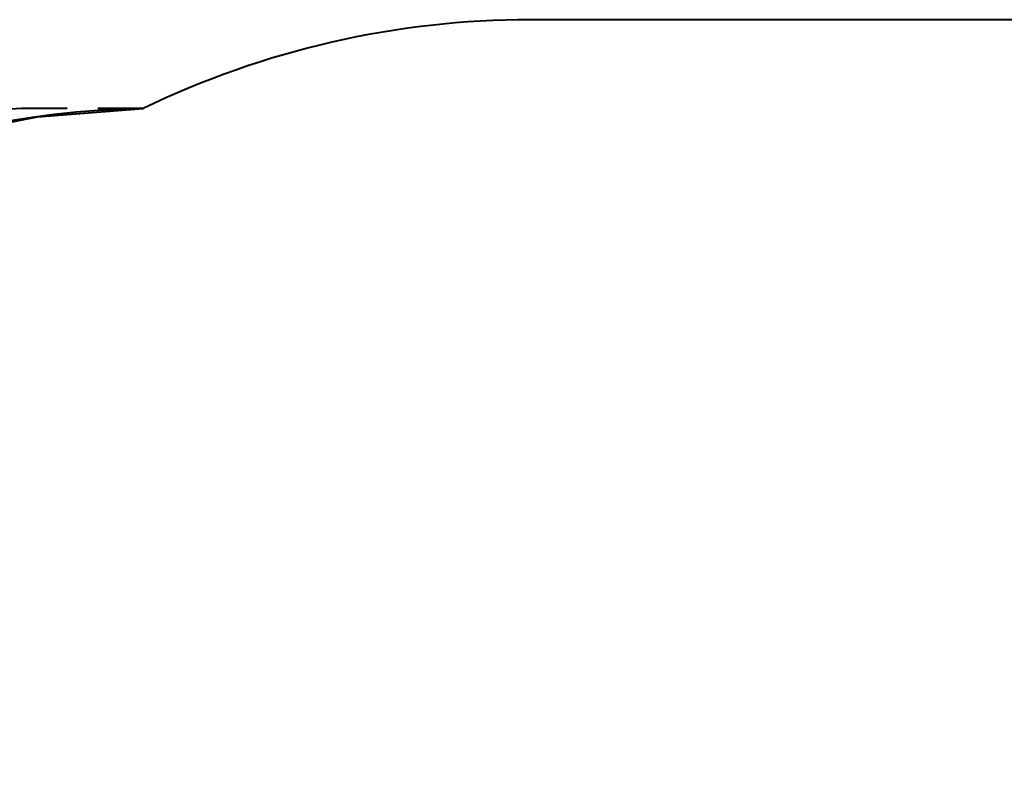
# Model space of a CAD drawing. Units: inches. Extents: x 259 to 335, y 158 to 261.
# Drawn here: x 274 to 291, y 204 to 217 of the extents above; entities that cross this region are included whole.
import ezdxf

# ---------------------------------------------------------------- set-up
doc = ezdxf.new("R2010")
doc.units = ezdxf.units.IN
doc.header["$MEASUREMENT"] = 0
doc.layers.add('Ebene 1', color=7, linetype='Continuous')

# ---------------------------------------------------------------- blocks, each defined once
blk = doc.blocks.new('block 2')
at = {"layer": 'Ebene 1', "color": 179, "lineweight": 40, "true_color": 0x1a171b}
for points in [[(302.755, 217.052), (282.755, 217.052)], [(274.155, 215.552), (272.347, 215.443), (271.233, 215.239)], [(273.326, 215.197), (274.425, 215.414), (276.212, 215.55)], [(274.928, 215.552), (274.155, 215.552)], [(276.217, 215.552), (275.443, 215.552)], [(276.212, 215.55), (276.214, 215.551)], [(276.215, 215.552), (276.217, 215.552)]]:
    blk.add_lwpolyline(points, dxfattribs=at)
for points in [[(282.755, 217.052), (280.489, 217.052), (278.252, 216.539), (276.212, 215.55)], [(276.212, 215.55), (268.076, 215.419), (261.455, 208.689), (261.455, 200.552)]]:
    blk.add_open_spline(points, degree=3, dxfattribs=at)

msp = doc.modelspace()

# ---------------------------------------------------------------- block references
at = {"layer": 'Ebene 1'}
msp.add_blockref('block 2', (0, 0), dxfattribs=at)

doc.saveas('drawing.dxf')
